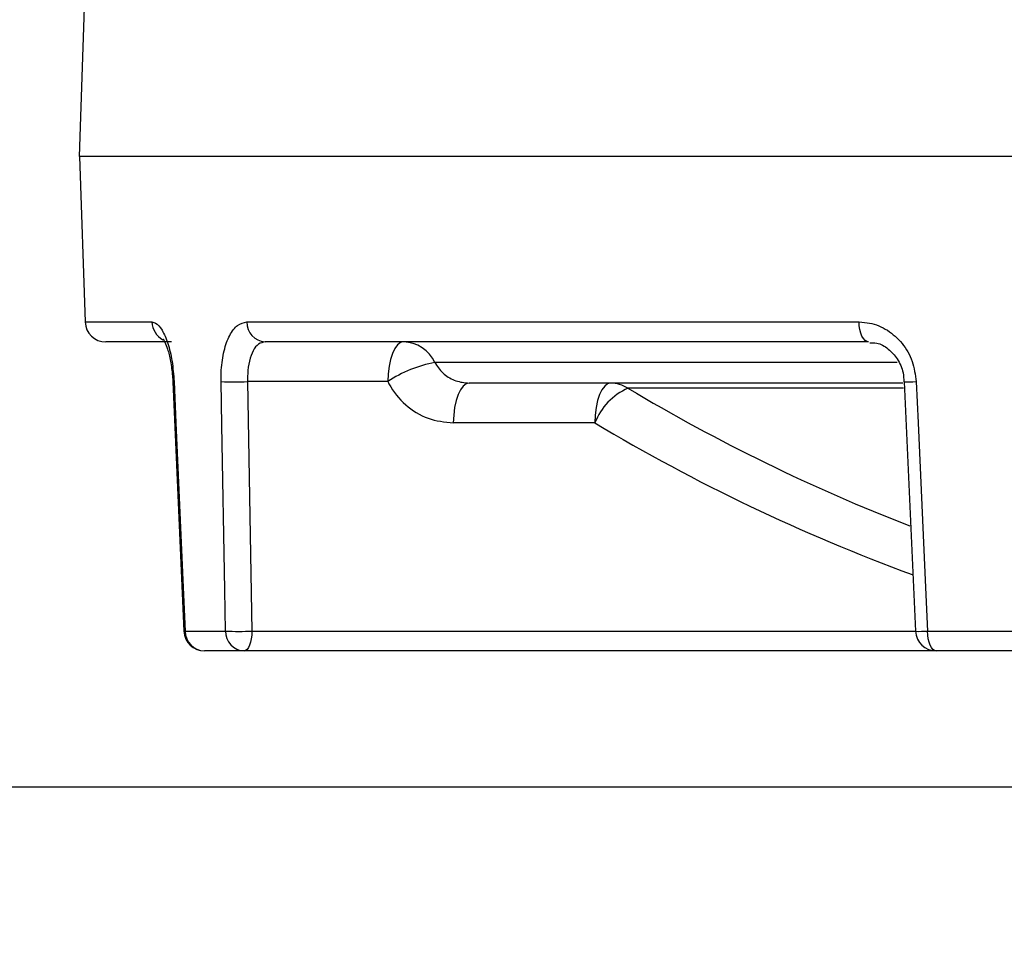
# Model space of a CAD drawing. Units: millimetres. Extents: x -5 to 599, y -5 to 425.
# Drawn here: x 466 to 475, y 137 to 146 of the extents above; entities that cross this region are included whole.
import ezdxf

# ---------------------------------------------------------------- set-up
doc = ezdxf.new("R2010")
doc.units = ezdxf.units.MM
doc.header["$PDSIZE"] = -1
doc.layers.add('DIMENSIONS', color=7, linetype='Continuous')
doc.styles.add('SLDTEXTSTYLE1', font='GOTHIC.TTF', dxfattribs={"width": 0.913})
doc.dimstyles.new('SLDDIMSTYLE1', dxfattribs={"dimtxt": 4.233333, "dimasz": 3.175, "dimexe": 0, "dimexo": 0.0625, "dimgap": 1.058333, "dimtad": 1, "dimdec": 1, "dimlfac": 5, "dimrnd": 1e-09, "dimzin": 12, "dimdsep": 46, "dimtxsty": 'SLDTEXTSTYLE1', "dimsah": 1, "dimcen": 0.09, "dimadec": 0, "dimazin": 3, "dimtfac": 1, "dimtdec": 1, "dimtofl": 0, "dimtmove": 0, "dimatfit": 3, "dimfxl": 1, "dimfrac": 2, "dimtolj": 1, "dimtzin": 12, "dimarcsym": 0})
doc.dimstyles.new('SLDDIMSTYLE2', dxfattribs={"dimtxt": 4.233333, "dimasz": 3.175, "dimexe": 0, "dimexo": 0.0625, "dimgap": 1.058333, "dimtad": 1, "dimdec": 1, "dimlfac": 5, "dimrnd": 1e-09, "dimzin": 12, "dimdsep": 46, "dimtxsty": 'SLDTEXTSTYLE1', "dimsah": 1, "dimcen": 0.09, "dimadec": 0, "dimazin": 3, "dimtfac": 1, "dimtdec": 1, "dimtmove": 0, "dimatfit": 0, "dimfxl": 1, "dimfrac": 2, "dimtolj": 1, "dimtzin": 12, "dimarcsym": 0})
doc.dimstyles.new('SLDDIMSTYLE3', dxfattribs={"dimtxt": 4.233333, "dimasz": 3.175, "dimexe": 0, "dimexo": 0.0625, "dimgap": 1.058333, "dimtad": 1, "dimdec": 1, "dimlfac": 5, "dimrnd": 1e-09, "dimzin": 4, "dimdsep": 46, "dimtxsty": 'SLDTEXTSTYLE1', "dimsah": 1, "dimcen": 0.09, "dimadec": 0, "dimazin": 1, "dimtfac": 1, "dimtdec": 1, "dimtofl": 0, "dimtmove": 0, "dimatfit": 3, "dimfxl": 1, "dimfrac": 2, "dimtolj": 1, "dimtzin": 12, "dimarcsym": 0})

# ---------------------------------------------------------------- blocks, each defined once
blk = doc.blocks.new('_D_1')
at = {"layer": 'Defpoints', "color": 0}
for p in [(502.0391, 206.475), (455.9616, 138.175), (574.8914, 138.175)]:
    blk.add_point(p, dxfattribs=at)
at = {"layer": 'DIMENSIONS', "color": 0, "lineweight": -2}
for p, q in [((502.1016, 206.475), (574.8914, 206.475)), ((574.8914, 203.3), (574.8914, 141.35)), ((456.0241, 138.175), (574.8914, 138.175))]:
    blk.add_line(p, q, dxfattribs=at)
at = {"layer": 'DIMENSIONS', "color": 0}
for points in [[(575.4206, 203.3), (574.3623, 203.3), (574.8914, 206.475)], [(574.3623, 141.35), (575.4206, 141.35), (574.8914, 138.175)]]:
    blk.add_solid(points, dxfattribs=at)
at = {"layer": 'DIMENSIONS', "color": 0, "insert": (568.3467, 166.6721), "char_height": 4.233333, "attachment_point": 2, "rotation": 90, "style": 'SLDTEXTSTYLE1'}
blk.add_mtext('\\A1;341.5 [13.44] ', dxfattribs=at)
blk = doc.blocks.new('_D_2')
at = {"layer": 'Defpoints', "color": 0}
for p in [(492.2791, 182.555), (455.9616, 138.175), (535.0702, 138.175)]:
    blk.add_point(p, dxfattribs=at)
at = {"layer": 'DIMENSIONS', "color": 0, "lineweight": -2}
for p, q in [((492.3416, 182.555), (535.0702, 182.555)), ((535.0702, 179.38), (535.0702, 141.35)), ((456.0241, 138.175), (535.0702, 138.175))]:
    blk.add_line(p, q, dxfattribs=at)
at = {"layer": 'DIMENSIONS', "color": 0}
for points in [[(535.5994, 179.38), (534.541, 179.38), (535.0702, 182.555)], [(534.541, 141.35), (535.5994, 141.35), (535.0702, 138.175)]]:
    blk.add_solid(points, dxfattribs=at)
at = {"layer": 'DIMENSIONS', "color": 0, "insert": (528.5255, 160.365), "char_height": 4.233333, "attachment_point": 2, "rotation": 90, "style": 'SLDTEXTSTYLE1'}
blk.add_mtext('\\A1;221.9 [8.74]', dxfattribs=at)
blk = doc.blocks.new('_D_3')
at = {"layer": 'Defpoints', "color": 0}
for p in [(502.0391, 206.475), (243.9616, 138.175), (243.9616, 98.175)]:
    blk.add_point(p, dxfattribs=at)
at = {"layer": 'DIMENSIONS', "color": 0, "lineweight": -2}
for p, q in [((502.0391, 206.4125), (502.0391, 98.175)), ((243.9616, 138.1125), (243.9616, 98.175)), ((498.8641, 98.175), (247.1366, 98.175))]:
    blk.add_line(p, q, dxfattribs=at)
at = {"layer": 'DIMENSIONS', "color": 0}
for points in [[(247.1366, 98.7042), (247.1366, 97.6459), (243.9616, 98.175)], [(498.8641, 97.6459), (498.8641, 98.7042), (502.0391, 98.175)]]:
    blk.add_solid(points, dxfattribs=at)
at = {"layer": 'DIMENSIONS', "color": 0, "insert": (370.8341, 104.7198), "char_height": 4.233333, "attachment_point": 2, "style": 'SLDTEXTSTYLE1'}
blk.add_mtext('\\A1;MAX. 1290.4 [50.80] S2F SOUNDER', dxfattribs=at)
blk = doc.blocks.new('_D_5')
at = {"layer": 'Defpoints', "color": 0}
for p in [(494.0757, 144.295), (243.9616, 138.175), (243.9616, 116.175)]:
    blk.add_point(p, dxfattribs=at)
at = {"layer": 'DIMENSIONS', "color": 0, "lineweight": -2}
for p, q in [((494.0757, 144.2325), (494.0757, 116.175)), ((243.9616, 138.1125), (243.9616, 116.175)), ((490.9007, 116.175), (247.1366, 116.175))]:
    blk.add_line(p, q, dxfattribs=at)
at = {"layer": 'DIMENSIONS', "color": 0}
for points in [[(247.1366, 116.7042), (247.1366, 115.6459), (243.9616, 116.175)], [(490.9007, 115.6459), (490.9007, 116.7042), (494.0757, 116.175)]]:
    blk.add_solid(points, dxfattribs=at)
at = {"layer": 'DIMENSIONS', "color": 0, "insert": (370.8341, 122.7198), "char_height": 4.233333, "attachment_point": 2, "style": 'SLDTEXTSTYLE1'}
blk.add_mtext('\\A1;MAX. 1250.6 [49.24] S1R SOUNDER', dxfattribs=at)
blk = doc.blocks.new('_D_6')
at = {"layer": 'Defpoints', "color": 0}
for p in [(497.5791, 196.395), (455.9616, 138.175), (554.7188, 138.175)]:
    blk.add_point(p, dxfattribs=at)
at = {"layer": 'DIMENSIONS', "color": 0, "lineweight": -2}
for p, q in [((497.6416, 196.395), (554.7188, 196.395)), ((554.7188, 193.22), (554.7188, 141.35)), ((456.0241, 138.175), (554.7188, 138.175))]:
    blk.add_line(p, q, dxfattribs=at)
at = {"layer": 'DIMENSIONS', "color": 0}
for points in [[(555.248, 193.22), (554.1896, 193.22), (554.7188, 196.395)], [(554.1896, 141.35), (555.248, 141.35), (554.7188, 138.175)]]:
    blk.add_solid(points, dxfattribs=at)
at = {"layer": 'DIMENSIONS', "color": 0, "insert": (548.1741, 160.365), "char_height": 4.233333, "attachment_point": 2, "rotation": 90, "style": 'SLDTEXTSTYLE1'}
blk.add_mtext('\\A1;291.1 [11.46] ', dxfattribs=at)
blk = doc.blocks.new('_D_7')
at = {"layer": 'Defpoints', "color": 0}
for p in [(498.243, 195.9302), (243.9616, 138.175), (243.9616, 107.6587)]:
    blk.add_point(p, dxfattribs=at)
at = {"layer": 'DIMENSIONS', "color": 0, "lineweight": -2}
for p, q in [((498.243, 195.8677), (498.243, 107.6587)), ((243.9616, 138.1125), (243.9616, 107.6587)), ((495.068, 107.6587), (247.1366, 107.6587))]:
    blk.add_line(p, q, dxfattribs=at)
at = {"layer": 'DIMENSIONS', "color": 0}
for points in [[(247.1366, 108.1879), (247.1366, 107.1296), (243.9616, 107.6587)], [(495.068, 107.1296), (495.068, 108.1879), (498.243, 107.6587)]]:
    blk.add_solid(points, dxfattribs=at)
at = {"layer": 'DIMENSIONS', "color": 0, "insert": (370.8341, 114.2035), "char_height": 4.233333, "attachment_point": 2, "style": 'SLDTEXTSTYLE1'}
blk.add_mtext('\\A1;MAX. 1271.4 [50.06] S1F SOUNDER', dxfattribs=at)

msp = doc.modelspace()

# ---------------------------------------------------------------- linework, layer by layer
at = {"color": 0, "linetype": 'Continuous', "lineweight": 25}
for p, q in [((466.1981, 147.682), (466.0798, 144.295)), ((494.0785, 144.295), (466.0798, 144.295)), ((466.0826, 144.295), (466.1388, 142.6881)), ((466.1388, 142.6881), (466.7874, 142.6881)), ((467.7086, 142.6881), (473.6524, 142.6881)), ((466.978, 142.495), (466.3386, 142.495)), ((473.7445, 142.495), (467.8859, 142.495)), ((474.0218, 142.295), (469.535, 142.295)), ((466.9905, 142.1071), (466.9906, 142.107)), ((466.991, 142.1071), (467.0984, 139.6862)), ((469.0763, 142.109), (467.7158, 142.109)), ((467.7158, 142.109), (467.7585, 139.6881)), ((474.0761, 142.095), (469.8659, 142.095)), ((474.0918, 142.107), (474.201, 139.686)), ((474.0833, 142.0455), (471.4082, 142.0455)), ((471.0869, 141.709), (469.7129, 141.709)), ((467.1104, 139.6881), (467.5003, 139.6881)), ((467.7585, 139.6881), (474.2009, 139.6881)), ((474.3174, 139.6881), (475.2588, 139.6881)), ((467.682, 139.495), (467.2978, 139.495)), ((474.4006, 139.495), (467.682, 139.495)), ((475.3284, 139.495), (474.4006, 139.495))]:
    msp.add_line(p, q, dxfattribs=at)
at = {"color": 0, "linetype": 'Continuous', "lineweight": 25, "flags": 128}
for points in [[(473.7445, 142.495), (473.7269, 142.4987), (473.71, 142.5096), (473.6943, 142.5273), (473.6805, 142.5512), (473.669, 142.5803), (473.6603, 142.6137), (473.6547, 142.65), (473.6524, 142.6881)], [(469.2293, 142.495), (469.2001, 142.4877), (469.1719, 142.4659), (469.1459, 142.4305), (469.1229, 142.3828), (469.1039, 142.3245), (469.0894, 142.2577), (469.0801, 142.185), (469.0763, 142.109)], [(467.0026, 142.109), (466.993, 142.1079), (466.9905, 142.1071)], [(466.9906, 142.1071), (466.9906, 142.107), (466.9907, 142.107)], [(467.0026, 142.109), (467.0203, 141.7095), (467.0915, 140.1114), (467.1104, 139.6881)], [(467.5003, 139.6881), (467.4933, 140.0876), (467.4655, 141.6857), (467.4581, 142.109)], [(469.8659, 142.095), (469.8367, 142.0877), (469.8085, 142.0659), (469.7825, 142.0305), (469.7595, 141.9828), (469.7405, 141.9245), (469.726, 141.8577), (469.7167, 141.785), (469.7129, 141.709)], [(471.2399, 142.095), (471.2107, 142.0877), (471.1825, 142.0659), (471.1565, 142.0305), (471.1335, 141.9828), (471.1145, 141.9245), (471.1, 141.8577), (471.0907, 141.785), (471.0869, 141.709)], [(474.0917, 142.107), (474.0916, 142.107), (474.0949, 142.1065), (474.1053, 142.1063), (474.1224, 142.1065), (474.1457, 142.107), (474.1743, 142.1079), (474.2071, 142.109)], [(474.2071, 142.109), (474.2253, 141.7095), (474.2981, 140.1114), (474.3174, 139.6881)], [(467.1104, 139.6881), (467.1006, 139.6869), (467.098, 139.6861)], [(467.7585, 139.6881), (467.7566, 139.65), (467.752, 139.6137), (467.7447, 139.5803), (467.7352, 139.5512), (467.7237, 139.5273), (467.7107, 139.5096), (467.6967, 139.4987), (467.682, 139.495)], [(474.4006, 139.495), (474.3847, 139.4987), (474.3694, 139.5096), (474.3553, 139.5273), (474.3428, 139.5512), (474.3324, 139.5803), (474.3245, 139.6137), (474.3195, 139.65), (474.3174, 139.6881)]]:
    msp.add_lwpolyline(points, dxfattribs=at)
at = {"color": 0, "linetype": 'Continuous', "lineweight": 25}
for centre, radius, start, end in [((466.3386, 142.695), 0.2, 182, 270), ((466.9878, 142.6926), 0.2004, 181.29389, 241.74927), ((467.8974, 142.6835), 0.1888, 178.6268, 266.53429), ((469.2198, 142.1469), 0.3483, 25.17535, 88.44569), ((469.7503, 141.1055), 1.2088, 100.26, 123.89011), ((467.587, 145.0555), 2.9494, 267.49595, 272.50405), ((471.2386, 141.7796), 0.3154, 57.45652, 89.76184), ((471.6622, 141.4813), 0.6187, 114.23172, 158.41009), ((480.6434, 157.4896), 17.9947, 239.12168, 248.82586), ((480.4891, 157.4289), 18.3172, 239.11599, 249.81178), ((467.2978, 139.695), 0.2, 182.54565, 270), ((467.3039, 139.6885), 0.1935, 180.12105, 268.17231), ((467.6294, 142.6135), 2.9283, 267.47305, 272.52695), ((467.6911, 139.6856), 0.1908, 179.27692, 267.26917), ((474.2358, 141.0245), 1.3389, 268.50358, 273.49372), ((474.4006, 139.695), 0.2, 182.58474, 270)]:
    msp.add_arc(centre, radius, start, end, dxfattribs=at)
for points, knots in [([(466.7874, 142.6881), (466.7992, 142.6859), (466.8318, 142.68), (466.8868, 142.6166), (466.9433, 142.4865), (466.9867, 142.3106), (466.9973, 142.1761), (467.0026, 142.109)], [0, 0, 0, 0, 0.125139, 0.344922, 0.56402, 0.782372, 1, 1, 1, 1]), ([(467.4581, 142.109), (467.4584, 142.1468), (467.4591, 142.2515), (467.4838, 142.4139), (467.5384, 142.5656), (467.6155, 142.6684), (467.6775, 142.6815), (467.7086, 142.6881)], [0, 0, 0, 0, 0.12287, 0.340376, 0.558941, 0.779161, 1, 1, 1, 1]), ([(473.6524, 142.6881), (473.6867, 142.6859), (473.7814, 142.68), (473.9317, 142.6166), (474.0765, 142.4865), (474.1796, 142.3106), (474.198, 142.1761), (474.2071, 142.109)], [0, 0, 0, 0, 0.125139, 0.344922, 0.56402, 0.782372, 1, 1, 1, 1]), ([(466.8957, 142.5229), (466.896, 142.5227), (466.8965, 142.5223), (466.9152, 142.4915), (466.9416, 142.4226), (466.9708, 142.311), (466.981, 142.2139), (466.9862, 142.1649)], [0, 0, 0, 0, 0.100371, 0.266012, 0.469583, 0.732791, 1, 1, 1, 1]), ([(467.8859, 142.495), (467.8639, 142.4907), (467.8199, 142.4819), (467.7668, 142.4132), (467.7304, 142.312), (467.7151, 142.2039), (467.7156, 142.1342), (467.7158, 142.109)], [0, 0, 0, 0, 0.219868, 0.439278, 0.657843, 0.876307, 1, 1, 1, 1]), ([(473.756, 142.4868), (473.7786, 142.4875), (473.839, 142.4892), (473.9364, 142.4334), (474.028, 142.333), (474.0828, 142.2159), (474.0857, 142.1361), (474.0867, 142.1066)], [0, 0, 0, 0, 0.1456, 0.389544, 0.61786, 0.858639, 1, 1, 1, 1]), ([(469.535, 142.295), (469.5371, 142.2912), (469.5601, 142.2488), (469.6204, 142.1773), (469.7348, 142.1082), (469.8221, 142.0994), (469.8659, 142.095)], [0, 0, 0, 0, 0.031489, 0.351827, 0.675007, 1, 1, 1, 1]), ([(466.9862, 142.1649), (466.9868, 142.1603), (466.9894, 142.1417), (466.9893, 142.1219), (466.9891, 142.107)], [0, 0, 0, 0, 0.251433, 1, 1, 1, 1]), ([(469.0763, 142.109), (469.0803, 142.1014), (469.1255, 142.0166), (469.2423, 141.8739), (469.4624, 141.7355), (469.6294, 141.7178), (469.7129, 141.709)], [0, 0, 0, 0, 0.031691, 0.353597, 0.676825, 1, 1, 1, 1])]:
    msp.add_open_spline(points, degree=3, knots=knots, dxfattribs=at)

# ---------------------------------------------------------------- dimensions: what is measured, and where the dimension line sits
at = {"layer": 'DIMENSIONS', "color": 0}
for base, p1, text, picture, middle in [((243.9616, 98.175), (502.0391, 206.475), 'MAX. <> S2F SOUNDER', '_D_3', (370.8341, 98.175)), ((243.9616, 107.6587), (498.243, 195.9302), 'MAX. <> S1F SOUNDER', '_D_7', (370.8341, 107.6587)), ((243.9616, 116.175), (494.0757, 144.295), 'MAX. <> S1R SOUNDER', '_D_5', (370.8341, 116.175))]:
    dim = msp.add_linear_dim(base=base, p1=p1, p2=(243.9616, 138.175), text=text, dimstyle='SLDDIMSTYLE3', dxfattribs=at)
    dim.commit()
    dim.dimension.update_dxf_attribs({"geometry": picture, "text_midpoint": middle, "dimtype": 160})
for base, p1, picture, middle in [((574.8914, 138.175), (502.0391, 206.475), '_D_1', (574.8914, 166.6721)), ((554.7188, 138.175), (497.5791, 196.395), '_D_6', (554.7188, 160.365))]:
    dim = msp.add_linear_dim(base=base, p1=p1, p2=(455.9616, 138.175), angle=90, text='<> ', dimstyle='SLDDIMSTYLE1', dxfattribs=at)
    dim.commit()
    dim.dimension.update_dxf_attribs({"geometry": picture, "text_midpoint": middle, "dimtype": 160})
dim = msp.add_linear_dim(base=(535.0702, 138.175), p1=(492.2791, 182.555), p2=(455.9616, 138.175), angle=90, dimstyle='SLDDIMSTYLE2', dxfattribs=at)
dim.commit()
dim.dimension.update_dxf_attribs({"geometry": '_D_2', "text_midpoint": (535.0702, 160.365), "dimtype": 160})

doc.saveas('drawing.dxf')
